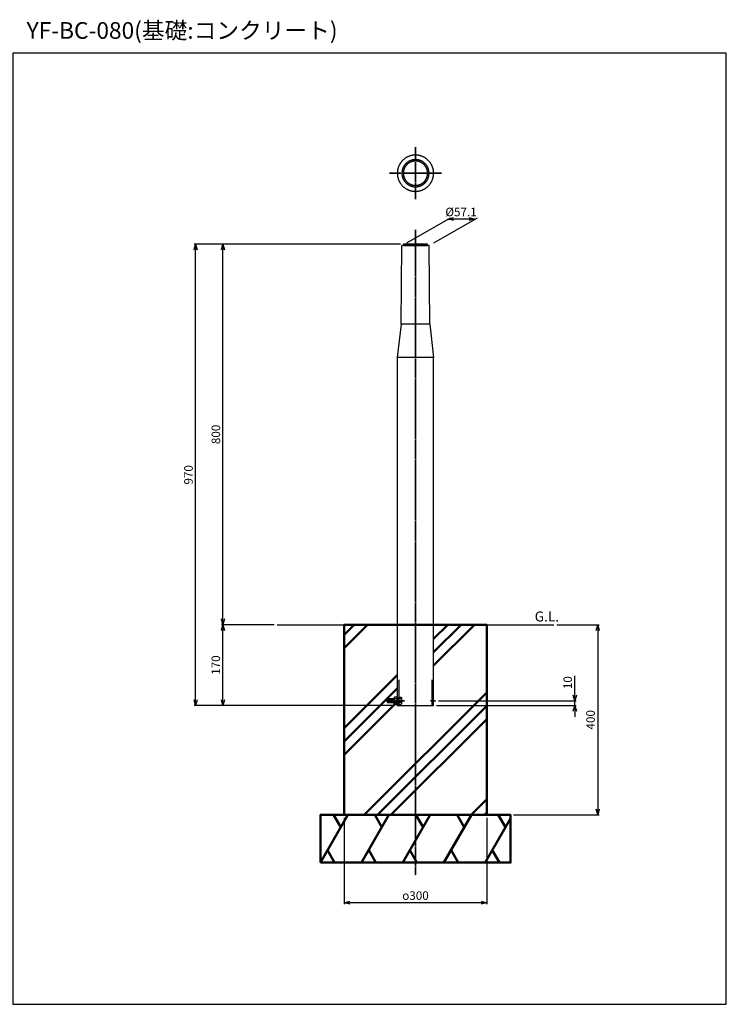
# Model space of a CAD drawing. Units: millimetres. Extents: x 5334 to 9289, y -2268 to -198.
# Drawn here: x 6848 to 8334, y -2268 to -198 of the extents above; entities that cross this region are included whole.
import ezdxf

# ---------------------------------------------------------------- set-up
doc = ezdxf.new("R2010")
doc.units = ezdxf.units.MM
doc.linetypes.add('AM_ISO02W050x2', pattern=[3.75, 3, -0.75])
doc.linetypes.add('AM_ISO08W050x2', pattern=[9, 6, -0.75, 1.5, -0.75])
for name, color, linetype, lineweight in [('AM_0', 7, 'Continuous', 50), ('AM_0N', 2, 'Continuous', 35), ('AM_3', 3, 'AM_ISO02W050x2', 25), ('AM_5', 134, 'Continuous', 25), ('AM_6', 2, 'Continuous', 35), ('AM_7', 2, 'AM_ISO08W050x2', 35)]:
    doc.layers.add(name, color=color, linetype=linetype, lineweight=lineweight)
doc.styles.get("Standard").update_dxf_attribs({"font": 'ISOCP.SHX', "bigfont": 'EXTFONT.SHX'})
doc.dimstyles.new('Mystandard$0', dxfattribs={"dimtxt": 3, "dimasz": 2, "dimexe": 0.5, "dimexo": 1, "dimgap": 1, "dimtad": 3, "dimdsep": 46, "dimtxsty": 'Standard', "dimblk": 'OPEN30', "dimcen": 0, "dimclrd": 256, "dimclre": 256, "dimclrt": 2, "dimadec": 0, "dimazin": 2, "dimtp": 0.1, "dimtm": 0.1, "dimtfac": 0.71, "dimtmove": 0, "dimatfit": 3, "dimldrblk": 'OPEN30', "dimfxl": 1, "dimtolj": 1, "dimtzin": 0, "dimlwd": -1, "dimlwe": -1, "dimarcsym": 1})

# ---------------------------------------------------------------- blocks, each defined once
blk = doc.blocks.new('_Open30')
at = {"color": 0, "lineweight": -2}
for p, q in [((-1, 0.27), (0, 0)), ((0, 0), (-1, -0.27)), ((0, 0), (-1, 0))]:
    blk.add_line(p, q, dxfattribs=at)
blk = doc.blocks.new('*D13')
at = {"layer": 'AM_5', "transparency": 16777216}
for p, q in [((7383.5, -1469.9), (7272.9, -1469.9)), ((7275.9, -1627.9), (7275.9, -1481.9)), ((7636.4, -1639.9), (7272.9, -1639.9))]:
    blk.add_line(p, q, dxfattribs=at)
at = {"layer": 'Defpoints', "color": 0, "transparency": 16777216}
for p in [(7275.9, -1469.9), (7389.5, -1469.9), (7642.4, -1639.9)]:
    blk.add_point(p, dxfattribs=at)
at = {"layer": 'AM_5', "transparency": 16777216, "xscale": 12, "yscale": 12, "zscale": 12}
for p, rotation in [((7275.9, -1469.9), 90), ((7275.9, -1639.9), 270)]:
    blk.add_blockref('_Open30', p, dxfattribs=dict(at, rotation=rotation))
at = {"layer": 'AM_5', "color": 2, "transparency": 16777216, "insert": (7260.9, -1554.9), "char_height": 18, "attachment_point": 5, "rotation": 90}
blk.add_mtext('\\A1;170', dxfattribs=at)
blk = doc.blocks.new('*D6')
at = {"layer": 'AM_5', "transparency": 16777216}
for p, q in [((7649.1, -669.9), (7272.9, -669.9)), ((7275.9, -1457.9), (7275.9, -681.9)), ((7383.5, -1469.9), (7272.9, -1469.9))]:
    blk.add_line(p, q, dxfattribs=at)
at = {"layer": 'Defpoints', "color": 0, "transparency": 16777216}
for p in [(7275.9, -669.9), (7655.1, -669.9, 29), (7389.5, -1469.9, 29)]:
    blk.add_point(p, dxfattribs=at)
at = {"layer": 'AM_5', "transparency": 16777216, "xscale": 12, "yscale": 12, "zscale": 12}
for p, rotation in [((7275.9, -669.9), 90), ((7275.9, -1469.9), 270)]:
    blk.add_blockref('_Open30', p, dxfattribs=dict(at, rotation=rotation))
at = {"layer": 'AM_5', "color": 2, "transparency": 16777216, "insert": (7260.9, -1069.9), "char_height": 18, "attachment_point": 5, "rotation": 90}
blk.add_mtext('\\A1;800', dxfattribs=at)
blk = doc.blocks.new('*D7')
at = {"layer": 'AM_5', "transparency": 16777216}
for p, q in [((7662.4, -667), (7753.9, -614.2)), ((7719.5, -666.9), (7810.8, -614.2)), ((7793.6, -617.2), (7760.7, -617.2))]:
    blk.add_line(p, q, dxfattribs=at)
at = {"layer": 'Defpoints', "color": 0, "transparency": 16777216}
for p in [(7748.7, -617.2), (7652, -673, 29), (7709.1, -672.9, 29)]:
    blk.add_point(p, dxfattribs=at)
at = {"layer": 'AM_5', "transparency": 16777216, "xscale": 12, "yscale": 12, "zscale": 12, "rotation": 180}
blk.add_blockref('_Open30', (7748.7, -617.2), dxfattribs=at)
at = {"layer": 'AM_5', "transparency": 16777216, "xscale": 12, "yscale": 12, "zscale": 12}
blk.add_blockref('_Open30', (7805.6, -617.2), dxfattribs=at)
at = {"layer": 'AM_5', "color": 2, "transparency": 16777216, "insert": (7776.3, -602.2), "char_height": 18, "attachment_point": 5}
blk.add_mtext('\\A1;%%c57.1', dxfattribs=at)
blk = doc.blocks.new('*D8')
at = {"layer": 'AM_5', "transparency": 16777216}
for p, q in [((7530.6, -1875.9), (7530.6, -2057.5)), ((7830.6, -1875.9), (7830.6, -2057.5)), ((7818.6, -2054.5), (7542.6, -2054.5))]:
    blk.add_line(p, q, dxfattribs=at)
at = {"layer": 'Defpoints', "color": 0, "transparency": 16777216}
for p in [(7530.6, -1869.9, 29), (7830.6, -1869.9, 29), (7530.6, -2054.5)]:
    blk.add_point(p, dxfattribs=at)
at = {"layer": 'AM_5', "transparency": 16777216, "xscale": 12, "yscale": 12, "zscale": 12, "rotation": 180}
blk.add_blockref('_Open30', (7530.6, -2054.5), dxfattribs=at)
at = {"layer": 'AM_5', "transparency": 16777216, "xscale": 12, "yscale": 12, "zscale": 12}
blk.add_blockref('_Open30', (7830.6, -2054.5), dxfattribs=at)
at = {"layer": 'AM_5', "color": 2, "transparency": 16777216, "insert": (7680.6, -2039.5), "char_height": 18, "attachment_point": 5}
blk.add_mtext('\\A1;{\\Famgdt;o}300', dxfattribs=at)
blk = doc.blocks.new('*D9')
at = {"layer": 'AM_5', "transparency": 16777216}
for p, q in [((7977.6, -1469.9), (8066.6, -1469.9)), ((8063.6, -1481.9), (8063.6, -1857.9)), ((7886.6, -1869.9), (8066.6, -1869.9))]:
    blk.add_line(p, q, dxfattribs=at)
at = {"layer": 'Defpoints', "color": 0, "transparency": 16777216}
for p in [(7971.6, -1469.9, 29), (7880.6, -1869.9), (8063.6, -1869.9)]:
    blk.add_point(p, dxfattribs=at)
at = {"layer": 'AM_5', "transparency": 16777216, "xscale": 12, "yscale": 12, "zscale": 12}
for p, rotation in [((8063.6, -1469.9), 90), ((8063.6, -1869.9), 270)]:
    blk.add_blockref('_Open30', p, dxfattribs=dict(at, rotation=rotation))
at = {"layer": 'AM_5', "color": 2, "transparency": 16777216, "insert": (8048.6, -1669.9), "char_height": 18, "attachment_point": 5, "rotation": 90}
blk.add_mtext('\\A1;400', dxfattribs=at)
blk = doc.blocks.new('*D14')
at = {"layer": 'AM_5', "transparency": 16777216}
for p, q in [((7649.1, -669.9), (7215.3, -669.9)), ((7218.3, -1627.9), (7218.3, -681.9)), ((7636.4, -1639.9), (7215.3, -1639.9))]:
    blk.add_line(p, q, dxfattribs=at)
at = {"layer": 'Defpoints', "color": 0, "transparency": 16777216}
for p in [(7218.3, -669.9), (7655.1, -669.9), (7642.4, -1639.9)]:
    blk.add_point(p, dxfattribs=at)
at = {"layer": 'AM_5', "transparency": 16777216, "xscale": 12, "yscale": 12, "zscale": 12}
for p, rotation in [((7218.3, -669.9), 90), ((7218.3, -1639.9), 270)]:
    blk.add_blockref('_Open30', p, dxfattribs=dict(at, rotation=rotation))
at = {"layer": 'AM_5', "color": 2, "transparency": 16777216, "insert": (7203.3, -1154.9), "char_height": 18, "attachment_point": 5, "rotation": 90}
blk.add_mtext('\\A1;970', dxfattribs=at)
blk = doc.blocks.new('A$C2B7E6390r')
for p, q in [((0, -4), (0, 4)), ((6.5, 4), (20.2, 4)), ((20.2, -4), (20.2, 4)), ((20.2, 4), (21, 3.2)), ((21, -3.2), (21, 3.2)), ((6.5, -4), (20.2, -4)), ((21, -3.2), (20.2, -4))]:
    blk.add_line(p, q)
at = {"layer": 'AM_0N', "linetype": 'ByBlock', "ltscale": 0.7}
for p, q in [((6.5, 3.3), (20.9, 3.3)), ((6.5, -3.3), (20.9, -3.3))]:
    blk.add_line(p, q, dxfattribs=at)
at = {"layer": 'AM_3'}
for points in [[(-8.1, 7.5), (-8.7, 6.5), (-8.7, -6.5), (-8.1, -7.5), (-3.2, -7.5), (-3.2, 7.5)], [(6.5, -6.5), (5.9, -7.5), (0, -7.5), (0, 7.5), (5.9, 7.5), (6.5, 6.5)]]:
    blk.add_lwpolyline(points, close=True, dxfattribs=at)
at = {"layer": 'AM_3', "elevation": -29}
for points in [[(-8.4, 7.1, 0.267949), (-8.1, 3.8), (-3.2, 3.8)], [(-8.4, -7.1, -0.267949), (-8.1, -3.8), (-3.2, -3.8)]]:
    blk.add_lwpolyline(points, format="xyb", dxfattribs=at)
at = {"layer": 'AM_3'}
for points in [[(0, 3.8), (5.9, 3.8, 0.267949), (6.2, 7.1)], [(0, -3.8), (5.9, -3.8, -0.267949), (6.2, -7.1)]]:
    blk.add_lwpolyline(points, format="xyb", dxfattribs=at)
for centre, start, end in [((3.7, 0, -29), 162.3875, 197.6125), ((-5.9, 0), 342.383, 17.617)]:
    blk.add_arc(centre, 12.4, start, end, dxfattribs=at)
at = {"layer": 'AM_7', "ltscale": 0.7}
blk.add_line((-15.1, 0), (26.6, 0), dxfattribs=at)
blk = doc.blocks.new('*D19')
at = {"layer": 'AM_5', "transparency": 16777216}
for p, q in [((8015.6, -1617.9), (8015.6, -1577.7)), ((7729, -1629.9), (8018.6, -1629.9)), ((8015.6, -1639.9), (8015.6, -1629.9)), ((7724.7, -1639.9), (8018.6, -1639.9)), ((8015.6, -1651.9), (8015.6, -1663.9))]:
    blk.add_line(p, q, dxfattribs=at)
at = {"layer": 'Defpoints', "color": 0, "transparency": 16777216}
for p in [(7723, -1629.9), (8015.6, -1629.9), (7718.7, -1639.9)]:
    blk.add_point(p, dxfattribs=at)
at = {"layer": 'AM_5', "transparency": 16777216, "xscale": 12, "yscale": 12, "zscale": 12}
for p, rotation in [((8015.6, -1629.9), 270), ((8015.6, -1639.9), 90)]:
    blk.add_blockref('_Open30', p, dxfattribs=dict(at, rotation=rotation))
at = {"layer": 'AM_5', "color": 2, "transparency": 16777216, "insert": (8000.6, -1591.8), "char_height": 18, "attachment_point": 5, "rotation": 90}
blk.add_mtext('\\A1;10', dxfattribs=at)

msp = doc.modelspace()

# ---------------------------------------------------------------- hatches: boundary and pattern name
at = {"layer": 'AM_0'}
h = msp.add_hatch(dxfattribs=at)
h.set_pattern_fill('PLAST', color=2, scale=25, angle=45, style=0)
h.set_pattern_definition([(45, (8692.74, -2377.76), (-112.253, 112.253), []), (45, (8678.71, -2363.72), (-112.253, 112.253), []), (45, (8664.68, -2349.7), (-112.253, 112.253), [])])
h.paths.add_polyline_path([(7830.552, -1469.932), (7718.702, -1469.932), (7718.702, -1639.932), (7642.402, -1639.932), (7642.402, -1469.932), (7530.552, -1469.932), (7530.552, -1869.932), (7830.552, -1869.932)])

# ---------------------------------------------------------------- linework, layer by layer
for p, q in [((7709.104, -672.932, 28.997), (7652.004, -672.932, 28.997)), ((7710.807, -837.932, 28.997), (7650.302, -837.932, 28.997))]:
    msp.add_line(p, q)
at = {"ltscale": 0.7}
for p, q in [((7650.302, -837.932, 28.997), (7642.402, -907.932, 28.997)), ((7710.802, -837.932, 28.997), (7718.702, -907.932, 28.997)), ((7389.461, -1469.932, 28.997), (7971.644, -1469.932, 28.997))]:
    msp.add_line(p, q, dxfattribs=at)
msp.add_lwpolyline([(6834.024, -2268.07), (8334.024, -2268.07), (8334.024, -268.07), (6834.024, -268.07)], close=True, dxfattribs=at)
for points in [[(7642.405, -520.732), (7642.414, -521.578), (7642.443, -522.432), (7642.491, -523.293), (7642.559, -524.16), (7642.648, -525.032), (7642.758, -525.909), (7642.889, -526.79), (7643.042, -527.674), (7643.217, -528.561), (7643.414, -529.45), (7643.634, -530.339), (7643.877, -531.23), (7644.144, -532.119), (7644.434, -533.007), (7644.747, -533.893), (7645.083, -534.775), (7645.444, -535.654), (7645.828, -536.527), (7646.236, -537.394), (7646.667, -538.255), (7647.122, -539.107), (7647.599, -539.951), (7648.1, -540.785), (7648.624, -541.609), (7649.17, -542.421), (7649.737, -543.221), (7650.327, -544.007), (7650.937, -544.779), (7651.568, -545.536), (7652.22, -546.277), (7652.89, -547.002), (7653.579, -547.709), (7654.287, -548.399), (7655.011, -549.069), (7655.753, -549.72), (7656.51, -550.351), (7657.282, -550.962), (7658.068, -551.551), (7658.868, -552.119), (7659.68, -552.665), (7660.503, -553.188), (7661.337, -553.689), (7662.181, -554.167), (7663.034, -554.622), (7663.894, -555.053), (7664.762, -555.461), (7665.635, -555.845), (7666.513, -556.205), (7667.396, -556.542), (7668.282, -556.855), (7669.17, -557.145), (7670.059, -557.411), (7670.949, -557.654), (7671.839, -557.874), (7672.728, -558.072), (7673.615, -558.247), (7674.499, -558.4), (7675.38, -558.531), (7676.257, -558.641), (7677.129, -558.73), (7677.996, -558.798), (7678.856, -558.846), (7679.71, -558.874), (7680.557, -558.884), (7681.404, -558.874), (7682.258, -558.846), (7683.119, -558.798), (7683.985, -558.73), (7684.857, -558.641), (7685.734, -558.531), (7686.615, -558.4), (7687.499, -558.247), (7688.386, -558.072), (7689.275, -557.874), (7690.165, -557.654), (7691.055, -557.411), (7691.944, -557.145), (7692.832, -556.855), (7693.718, -556.542), (7694.601, -556.205), (7695.479, -555.845), (7696.352, -555.461), (7697.22, -555.053), (7698.08, -554.622), (7698.933, -554.167), (7699.777, -553.689), (7700.611, -553.188), (7701.434, -552.665), (7702.246, -552.119), (7703.046, -551.551), (7703.832, -550.962), (7704.604, -550.351), (7705.361, -549.72), (7706.103, -549.069), (7706.827, -548.399), (7707.535, -547.709), (7708.224, -547.002), (7708.895, -546.277), (7709.546, -545.536), (7710.177, -544.779), (7710.787, -544.007), (7711.377, -543.221), (7711.944, -542.421), (7712.49, -541.609), (7713.014, -540.785), (7713.515, -539.951), (7713.992, -539.107), (7714.447, -538.255), (7714.878, -537.394), (7715.286, -536.527), (7715.67, -535.654), (7716.031, -534.775), (7716.367, -533.893), (7716.681, -533.007), (7716.97, -532.119), (7717.237, -531.23), (7717.48, -530.339), (7717.7, -529.45), (7717.897, -528.561), (7718.072, -527.674), (7718.225, -526.79), (7718.356, -525.909), (7718.466, -525.032), (7718.555, -524.16), (7718.623, -523.293), (7718.671, -522.432), (7718.7, -521.578), (7718.709, -520.732), (7718.7, -519.885), (7718.671, -519.031), (7718.623, -518.17), (7718.555, -517.303), (7718.466, -516.431), (7718.356, -515.555), (7718.225, -514.674), (7718.072, -513.789), (7717.897, -512.902), (7717.7, -512.014), (7717.48, -511.124), (7717.237, -510.234), (7716.97, -509.344), (7716.681, -508.456), (7716.367, -507.57), (7716.031, -506.688), (7715.67, -505.81), (7715.286, -504.936), (7714.878, -504.069), (7714.447, -503.208), (7713.992, -502.356), (7713.515, -501.512), (7713.014, -500.678), (7712.49, -499.854), (7711.944, -499.042), (7711.377, -498.243), (7710.787, -497.456), (7710.177, -496.684), (7709.546, -495.927), (7708.895, -495.186), (7708.224, -494.461), (7707.535, -493.754), (7706.827, -493.065), (7706.103, -492.394), (7705.361, -491.743), (7704.604, -491.112), (7703.832, -490.501), (7703.046, -489.912), (7702.246, -489.344), (7701.434, -488.798), (7700.611, -488.275), (7699.777, -487.774), (7698.933, -487.296), (7698.08, -486.842), (7697.22, -486.41), (7696.352, -486.003), (7695.479, -485.619), (7694.601, -485.258), (7693.718, -484.921), (7692.832, -484.608), (7691.944, -484.318), (7691.055, -484.052), (7690.165, -483.809), (7689.275, -483.589), (7688.386, -483.391), (7687.499, -483.216), (7686.615, -483.063), (7685.734, -482.932), (7684.857, -482.822), (7683.985, -482.734), (7683.119, -482.665), (7682.258, -482.617), (7681.404, -482.589), (7680.557, -482.579), (7679.71, -482.589), (7678.856, -482.617), (7677.996, -482.665), (7677.129, -482.734), (7676.257, -482.822), (7675.38, -482.932), (7674.499, -483.063), (7673.615, -483.216), (7672.728, -483.391), (7671.839, -483.589), (7670.949, -483.809), (7670.059, -484.052), (7669.17, -484.318), (7668.282, -484.608), (7667.396, -484.921), (7666.513, -485.258), (7665.635, -485.619), (7664.762, -486.003), (7663.894, -486.41), (7663.034, -486.842), (7662.181, -487.296), (7661.337, -487.774), (7660.503, -488.275), (7659.68, -488.798), (7658.868, -489.344), (7658.068, -489.912), (7657.282, -490.501), (7656.51, -491.112), (7655.753, -491.743), (7655.011, -492.394), (7654.287, -493.065), (7653.579, -493.754), (7652.89, -494.461), (7652.22, -495.186), (7651.568, -495.927), (7650.937, -496.684), (7650.327, -497.456), (7649.737, -498.243), (7649.17, -499.042), (7648.624, -499.854), (7648.1, -500.678), (7647.599, -501.512), (7647.122, -502.356), (7646.667, -503.208), (7646.236, -504.069), (7645.828, -504.936), (7645.444, -505.81), (7645.083, -506.688), (7644.747, -507.57), (7644.434, -508.456), (7644.144, -509.344), (7643.877, -510.234), (7643.634, -511.124), (7643.414, -512.014), (7643.217, -512.902), (7643.042, -513.789), (7642.889, -514.674), (7642.758, -515.555), (7642.648, -516.431), (7642.559, -517.303), (7642.491, -518.17), (7642.443, -519.031), (7642.414, -519.885)], [(7652.007, -520.732), (7652.014, -521.365), (7652.035, -522.004), (7652.071, -522.648), (7652.123, -523.297), (7652.189, -523.95), (7652.271, -524.606), (7652.369, -525.265), (7652.484, -525.927), (7652.615, -526.59), (7652.762, -527.255), (7652.927, -527.921), (7653.109, -528.587), (7653.308, -529.253), (7653.525, -529.918), (7653.76, -530.58), (7654.012, -531.241), (7654.281, -531.898), (7654.569, -532.552), (7654.874, -533.201), (7655.197, -533.844), (7655.537, -534.482), (7655.894, -535.114), (7656.269, -535.738), (7656.661, -536.354), (7657.069, -536.962), (7657.494, -537.56), (7657.935, -538.149), (7658.392, -538.727), (7658.864, -539.293), (7659.352, -539.848), (7659.853, -540.39), (7660.369, -540.92), (7660.898, -541.435), (7661.441, -541.937), (7661.995, -542.424), (7662.562, -542.896), (7663.14, -543.353), (7663.728, -543.794), (7664.327, -544.219), (7664.934, -544.628), (7665.55, -545.02), (7666.175, -545.394), (7666.806, -545.752), (7667.444, -546.092), (7668.088, -546.415), (7668.737, -546.72), (7669.391, -547.007), (7670.048, -547.277), (7670.708, -547.529), (7671.371, -547.763), (7672.036, -547.98), (7672.701, -548.18), (7673.367, -548.361), (7674.033, -548.526), (7674.698, -548.674), (7675.362, -548.805), (7676.024, -548.919), (7676.683, -549.018), (7677.339, -549.1), (7677.992, -549.166), (7678.64, -549.217), (7679.284, -549.253), (7679.923, -549.275), (7680.557, -549.282), (7681.191, -549.275), (7681.83, -549.253), (7682.474, -549.217), (7683.122, -549.166), (7683.775, -549.1), (7684.431, -549.018), (7685.09, -548.919), (7685.752, -548.805), (7686.416, -548.674), (7687.081, -548.526), (7687.747, -548.361), (7688.413, -548.18), (7689.078, -547.98), (7689.743, -547.763), (7690.406, -547.529), (7691.066, -547.277), (7691.723, -547.007), (7692.377, -546.72), (7693.026, -546.415), (7693.67, -546.092), (7694.308, -545.752), (7694.939, -545.394), (7695.564, -545.02), (7696.18, -544.628), (7696.788, -544.219), (7697.386, -543.794), (7697.974, -543.353), (7698.552, -542.896), (7699.119, -542.424), (7699.673, -541.937), (7700.216, -541.435), (7700.745, -540.92), (7701.261, -540.39), (7701.762, -539.848), (7702.25, -539.293), (7702.722, -538.727), (7703.179, -538.149), (7703.62, -537.56), (7704.045, -536.962), (7704.453, -536.354), (7704.845, -535.738), (7705.22, -535.114), (7705.577, -534.482), (7705.918, -533.844), (7706.24, -533.201), (7706.545, -532.552), (7706.833, -531.898), (7707.102, -531.241), (7707.355, -530.58), (7707.589, -529.918), (7707.806, -529.253), (7708.005, -528.587), (7708.187, -527.921), (7708.352, -527.255), (7708.499, -526.59), (7708.63, -525.927), (7708.745, -525.265), (7708.843, -524.606), (7708.925, -523.95), (7708.992, -523.297), (7709.043, -522.648), (7709.079, -522.004), (7709.1, -521.365), (7709.107, -520.732), (7709.1, -520.098), (7709.079, -519.459), (7709.043, -518.815), (7708.992, -518.166), (7708.925, -517.514), (7708.843, -516.858), (7708.745, -516.198), (7708.63, -515.537), (7708.499, -514.873), (7708.352, -514.208), (7708.187, -513.542), (7708.005, -512.876), (7707.806, -512.21), (7707.589, -511.546), (7707.355, -510.883), (7707.102, -510.223), (7706.833, -509.565), (7706.545, -508.912), (7706.24, -508.263), (7705.918, -507.619), (7705.577, -506.981), (7705.22, -506.349), (7704.845, -505.725), (7704.453, -505.109), (7704.045, -504.501), (7703.62, -503.903), (7703.179, -503.314), (7702.722, -502.737), (7702.25, -502.17), (7701.762, -501.615), (7701.261, -501.073), (7700.745, -500.544), (7700.216, -500.028), (7699.673, -499.526), (7699.119, -499.039), (7698.552, -498.567), (7697.974, -498.11), (7697.386, -497.669), (7696.788, -497.244), (7696.18, -496.835), (7695.564, -496.444), (7694.939, -496.069), (7694.308, -495.711), (7693.67, -495.371), (7693.026, -495.048), (7692.377, -494.743), (7691.723, -494.456), (7691.066, -494.186), (7690.406, -493.934), (7689.743, -493.7), (7689.078, -493.483), (7688.413, -493.284), (7687.747, -493.102), (7687.081, -492.937), (7686.416, -492.789), (7685.752, -492.658), (7685.09, -492.544), (7684.431, -492.446), (7683.775, -492.364), (7683.122, -492.297), (7682.474, -492.246), (7681.83, -492.21), (7681.191, -492.189), (7680.557, -492.182), (7679.923, -492.189), (7679.284, -492.21), (7678.64, -492.246), (7677.992, -492.297), (7677.339, -492.364), (7676.683, -492.446), (7676.024, -492.544), (7675.362, -492.658), (7674.698, -492.789), (7674.033, -492.937), (7673.367, -493.102), (7672.701, -493.284), (7672.036, -493.483), (7671.371, -493.7), (7670.708, -493.934), (7670.048, -494.186), (7669.391, -494.456), (7668.737, -494.743), (7668.088, -495.048), (7667.444, -495.371), (7666.806, -495.711), (7666.175, -496.069), (7665.55, -496.444), (7664.934, -496.835), (7664.327, -497.244), (7663.728, -497.669), (7663.14, -498.11), (7662.562, -498.567), (7661.995, -499.039), (7661.441, -499.526), (7660.898, -500.028), (7660.369, -500.544), (7659.853, -501.073), (7659.352, -501.615), (7658.864, -502.17), (7658.392, -502.737), (7657.935, -503.314), (7657.494, -503.903), (7657.069, -504.501), (7656.661, -505.109), (7656.269, -505.725), (7655.894, -506.349), (7655.537, -506.981), (7655.197, -507.619), (7654.874, -508.263), (7654.569, -508.912), (7654.281, -509.565), (7654.012, -510.223), (7653.76, -510.883), (7653.525, -511.546), (7653.308, -512.21), (7653.109, -512.876), (7652.927, -513.542), (7652.762, -514.208), (7652.615, -514.873), (7652.484, -515.537), (7652.369, -516.198), (7652.271, -516.858), (7652.189, -517.514), (7652.123, -518.166), (7652.071, -518.815), (7652.035, -519.459), (7652.014, -520.098)], [(7655.057, -520.732), (7655.063, -521.298), (7655.082, -521.868), (7655.115, -522.444), (7655.16, -523.023), (7655.22, -523.606), (7655.293, -524.192), (7655.381, -524.781), (7655.483, -525.372), (7655.6, -525.964), (7655.732, -526.558), (7655.879, -527.153), (7656.041, -527.748), (7656.219, -528.343), (7656.413, -528.936), (7656.622, -529.528), (7656.847, -530.118), (7657.088, -530.705), (7657.345, -531.289), (7657.618, -531.869), (7657.906, -532.444), (7658.21, -533.013), (7658.529, -533.577), (7658.864, -534.135), (7659.214, -534.685), (7659.578, -535.228), (7659.958, -535.763), (7660.352, -536.288), (7660.76, -536.804), (7661.182, -537.31), (7661.617, -537.806), (7662.065, -538.29), (7662.526, -538.763), (7662.999, -539.224), (7663.483, -539.672), (7663.978, -540.107), (7664.484, -540.529), (7665, -540.937), (7665.526, -541.331), (7666.06, -541.71), (7666.603, -542.075), (7667.154, -542.425), (7667.711, -542.76), (7668.275, -543.079), (7668.845, -543.383), (7669.42, -543.671), (7670, -543.944), (7670.584, -544.2), (7671.171, -544.441), (7671.76, -544.666), (7672.352, -544.876), (7672.946, -545.069), (7673.541, -545.247), (7674.135, -545.41), (7674.73, -545.557), (7675.324, -545.689), (7675.917, -545.806), (7676.508, -545.908), (7677.097, -545.996), (7677.683, -546.069), (7678.266, -546.128), (7678.845, -546.174), (7679.42, -546.206), (7679.991, -546.225), (7680.557, -546.232), (7681.123, -546.225), (7681.694, -546.206), (7682.269, -546.174), (7682.848, -546.128), (7683.431, -546.069), (7684.017, -545.996), (7684.606, -545.908), (7685.197, -545.806), (7685.79, -545.689), (7686.384, -545.557), (7686.979, -545.41), (7687.574, -545.247), (7688.168, -545.069), (7688.762, -544.876), (7689.354, -544.666), (7689.943, -544.441), (7690.531, -544.2), (7691.114, -543.944), (7691.694, -543.671), (7692.269, -543.383), (7692.839, -543.079), (7693.403, -542.76), (7693.96, -542.425), (7694.511, -542.075), (7695.054, -541.71), (7695.588, -541.331), (7696.114, -540.937), (7696.63, -540.529), (7697.136, -540.107), (7697.631, -539.672), (7698.115, -539.224), (7698.588, -538.763), (7699.049, -538.29), (7699.497, -537.806), (7699.932, -537.31), (7700.354, -536.804), (7700.762, -536.288), (7701.156, -535.763), (7701.536, -535.228), (7701.9, -534.685), (7702.25, -534.135), (7702.585, -533.577), (7702.904, -533.013), (7703.208, -532.444), (7703.497, -531.869), (7703.769, -531.289), (7704.026, -530.705), (7704.267, -530.118), (7704.492, -529.528), (7704.701, -528.936), (7704.895, -528.343), (7705.073, -527.748), (7705.235, -527.153), (7705.382, -526.558), (7705.514, -525.964), (7705.631, -525.372), (7705.734, -524.781), (7705.821, -524.192), (7705.895, -523.606), (7705.954, -523.023), (7706, -522.444), (7706.032, -521.868), (7706.051, -521.298), (7706.057, -520.732), (7706.051, -520.166), (7706.032, -519.595), (7706, -519.02), (7705.954, -518.44), (7705.895, -517.857), (7705.821, -517.271), (7705.734, -516.683), (7705.631, -516.092), (7705.514, -515.499), (7705.382, -514.905), (7705.235, -514.31), (7705.073, -513.715), (7704.895, -513.121), (7704.701, -512.527), (7704.492, -511.935), (7704.267, -511.345), (7704.026, -510.758), (7703.769, -510.174), (7703.497, -509.595), (7703.208, -509.02), (7702.904, -508.45), (7702.585, -507.886), (7702.25, -507.328), (7701.9, -506.778), (7701.536, -506.235), (7701.156, -505.701), (7700.762, -505.175), (7700.354, -504.659), (7699.932, -504.153), (7699.497, -503.658), (7699.049, -503.173), (7698.588, -502.7), (7698.115, -502.24), (7697.631, -501.792), (7697.136, -501.356), (7696.63, -500.935), (7696.114, -500.527), (7695.588, -500.133), (7695.054, -499.753), (7694.511, -499.388), (7693.96, -499.038), (7693.403, -498.704), (7692.839, -498.384), (7692.269, -498.08), (7691.694, -497.792), (7691.114, -497.52), (7690.531, -497.263), (7689.943, -497.022), (7689.354, -496.797), (7688.762, -496.588), (7688.168, -496.394), (7687.574, -496.216), (7686.979, -496.053), (7686.384, -495.906), (7685.79, -495.774), (7685.197, -495.657), (7684.606, -495.555), (7684.017, -495.467), (7683.431, -495.394), (7682.848, -495.335), (7682.269, -495.289), (7681.694, -495.257), (7681.123, -495.238), (7680.557, -495.232), (7679.991, -495.238), (7679.42, -495.257), (7678.845, -495.289), (7678.266, -495.335), (7677.683, -495.394), (7677.097, -495.467), (7676.508, -495.555), (7675.917, -495.657), (7675.324, -495.774), (7674.73, -495.906), (7674.135, -496.053), (7673.541, -496.216), (7672.946, -496.394), (7672.352, -496.588), (7671.76, -496.797), (7671.171, -497.022), (7670.584, -497.263), (7670, -497.52), (7669.42, -497.792), (7668.845, -498.08), (7668.275, -498.384), (7667.711, -498.704), (7667.154, -499.038), (7666.603, -499.388), (7666.06, -499.753), (7665.526, -500.133), (7665, -500.527), (7664.484, -500.935), (7663.978, -501.356), (7663.483, -501.792), (7662.999, -502.24), (7662.526, -502.7), (7662.065, -503.173), (7661.617, -503.658), (7661.182, -504.153), (7660.76, -504.659), (7660.352, -505.175), (7659.958, -505.701), (7659.578, -506.235), (7659.214, -506.778), (7658.864, -507.328), (7658.529, -507.886), (7658.21, -508.45), (7657.906, -509.02), (7657.618, -509.595), (7657.345, -510.174), (7657.088, -510.758), (7656.847, -511.345), (7656.622, -511.935), (7656.413, -512.527), (7656.219, -513.121), (7656.041, -513.715), (7655.879, -514.31), (7655.732, -514.905), (7655.6, -515.499), (7655.483, -516.092), (7655.381, -516.683), (7655.293, -517.271), (7655.22, -517.857), (7655.16, -518.44), (7655.115, -519.02), (7655.082, -519.595), (7655.063, -520.166)]]:
    msp.add_lwpolyline(points, close=True)
for points in [[(7650.307, -837.932), (7652.004, -672.932)], [(7710.807, -837.932), (7709.104, -672.932)]]:
    msp.add_lwpolyline(points)
at = {"ltscale": 0.7, "elevation": 28.997}
for points in [[(7655.054, -672.932), (7706.054, -672.932), (7706.054, -669.932), (7655.054, -669.932)], [(7642.402, -1639.932), (7718.702, -1639.932), (7718.702, -907.932), (7642.402, -907.932)]]:
    msp.add_lwpolyline(points, close=True, dxfattribs=at)
at = {"layer": 'AM_0', "color": 2}
for p, q in [((7480.552, -1969.932, 28.997), (7538.287, -1869.932, 28.997)), ((7523.287, -1895.912, 28.997), (7508.287, -1869.932, 28.997)), ((7567.155, -1969.932, 28.997), (7624.89, -1869.932, 28.997)), ((7609.89, -1895.912, 28.997), (7594.89, -1869.932, 28.997)), ((7653.757, -1969.932, 28.997), (7711.492, -1869.932, 28.997)), ((7696.492, -1895.912, 28.997), (7681.492, -1869.932, 28.997)), ((7740.36, -1969.932, 28.997), (7798.095, -1869.932, 28.997)), ((7783.095, -1895.912, 28.997), (7768.095, -1869.932, 28.997)), ((7826.963, -1969.932, 28.997), (7880.552, -1877.111, 28.997)), ((7869.698, -1895.912, 28.997), (7854.698, -1869.932, 28.997)), ((7510.552, -1969.932, 28.997), (7495.552, -1943.951, 28.997)), ((7597.155, -1969.932, 28.997), (7582.155, -1943.951, 28.997)), ((7683.757, -1969.932, 28.997), (7668.757, -1943.951, 28.997)), ((7770.36, -1969.932, 28.997), (7755.36, -1943.951, 28.997)), ((7856.963, -1969.932, 28.997), (7841.963, -1943.951, 28.997))]:
    msp.add_line(p, q, dxfattribs=at)
at = {"layer": 'AM_0', "color": 2, "elevation": 28.997}
for points in [[(7530.552, -1869.932), (7830.552, -1869.932), (7830.552, -1469.932), (7530.552, -1469.932)], [(7480.552, -1969.932), (7880.552, -1969.932), (7880.552, -1869.932), (7480.552, -1869.932)]]:
    msp.add_lwpolyline(points, close=True, dxfattribs=at)
at = {"layer": 'AM_3', "ltscale": 0.7}
for p, q in [((7645.602, -1585.722), (7645.602, -1639.932)), ((7715.502, -1639.932), (7715.502, -1585.722))]:
    msp.add_line(p, q, dxfattribs=at)
at = {"layer": 'AM_3'}
for p, q in [((7642.402, -1624.932, 28.997), (7645.602, -1624.932, 28.997)), ((7645.602, -1634.932, 28.997), (7642.402, -1634.932, 28.997)), ((7718.702, -1624.932, 28.997), (7715.502, -1624.932, 28.997)), ((7715.502, -1634.932, 28.997), (7718.702, -1634.932, 28.997))]:
    msp.add_line(p, q, dxfattribs=at)
at = {"layer": 'AM_7'}
for p, q in [((7680.552, -575.18, 28.997), (7680.552, -466.285, 28.997)), ((7626.105, -520.733, 28.997), (7735, -520.733, 28.997)), ((7680.552, -639.955, 28.997), (7680.552, -1996.905, 28.997))]:
    msp.add_line(p, q, dxfattribs=at)
at = {"layer": 'AM_7', "linetype": 'AM_ISO08W050x2', "ltscale": 0.7}
for p, q in [((7638.129, -1629.932, 28.997), (7648.717, -1629.932, 28.997)), ((7722.976, -1629.932, 28.997), (7712.388, -1629.932, 28.997))]:
    msp.add_line(p, q, dxfattribs=at)

# ---------------------------------------------------------------- block references
at = {"ltscale": 0.7, "xscale": -1}
msp.add_blockref('A$C2B7E6390r', (7642.402, -1629.932, 28.997), dxfattribs=at)

# ---------------------------------------------------------------- texts
at = {"layer": 'AM_0', "lineweight": 70, "ltscale": 0.7, "insert": (6863.021, -203.071), "char_height": 35, "attachment_point": 1}
msp.add_mtext_dynamic_manual_height_columns('YF-BC-080(基礎:コンクリート)', width=778.92938, gutter_width=35, heights=[0], dxfattribs=at)
at = {"layer": 'AM_6', "ltscale": 0.7, "insert": (7931.212, -1442.201), "char_height": 21, "attachment_point": 1}
msp.add_mtext_dynamic_manual_height_columns('G.L.', width=43.56502, gutter_width=87.5, heights=[0], dxfattribs=at)

# ---------------------------------------------------------------- dimensions: what is measured, and where the dimension line sits
at = {"layer": 'AM_5'}
dim = msp.add_linear_dim(base=(7748.663, -617.223), p1=(7709.104, -672.949, 28.997), p2=(7652.003, -673.03, 28.997), text='%%c<>', dimstyle='Mystandard$0', override={"dimscale": 6, "dimtmove": 2}, dxfattribs=at)
dim.commit()
dim.dimension.update_dxf_attribs({"geometry": '*D7', "text_midpoint": (7776.31, -602.223), "dimtype": 160})
for base, p1, p2, picture, middle in [((7218.292, -669.932, 28.997), (7642.402, -1639.932, 28.997), (7655.054, -669.932, 28.997), '*D14', (7203.292, -1154.932, 28.997)), ((7275.892, -669.932), (7389.461, -1469.932, 28.997), (7655.057, -669.932, 28.997), '*D6', (7260.892, -1069.932)), ((7275.892, -1469.932, 28.997), (7642.402, -1639.932, 28.997), (7389.461, -1469.932, 28.997), '*D13', (7260.892, -1554.932, 28.997)), ((8063.644, -1869.932), (7971.644, -1469.932, 28.997), (7880.552, -1869.932), '*D9', (8048.644, -1669.932)), ((8015.644, -1629.932), (7718.702, -1639.932), (7722.976, -1629.932), '*D19', (8000.644, -1591.825))]:
    dim = msp.add_linear_dim(base=base, p1=p1, p2=p2, angle=90, dimstyle='Mystandard$0', override={"dimscale": 6}, dxfattribs=at)
    dim.commit()
    dim.dimension.update_dxf_attribs({"geometry": picture, "text_midpoint": middle})
dim = msp.add_linear_dim(base=(7530.552, -2054.514), p1=(7830.552, -1869.932, 28.997), p2=(7530.552, -1869.932, 28.997), text='{\\Famgdt;o}<>', dimstyle='Mystandard$0', override={"dimscale": 6}, dxfattribs=at)
dim.commit()
dim.dimension.update_dxf_attribs({"geometry": '*D8', "text_midpoint": (7680.552, -2039.514)})

doc.saveas('drawing.dxf')
